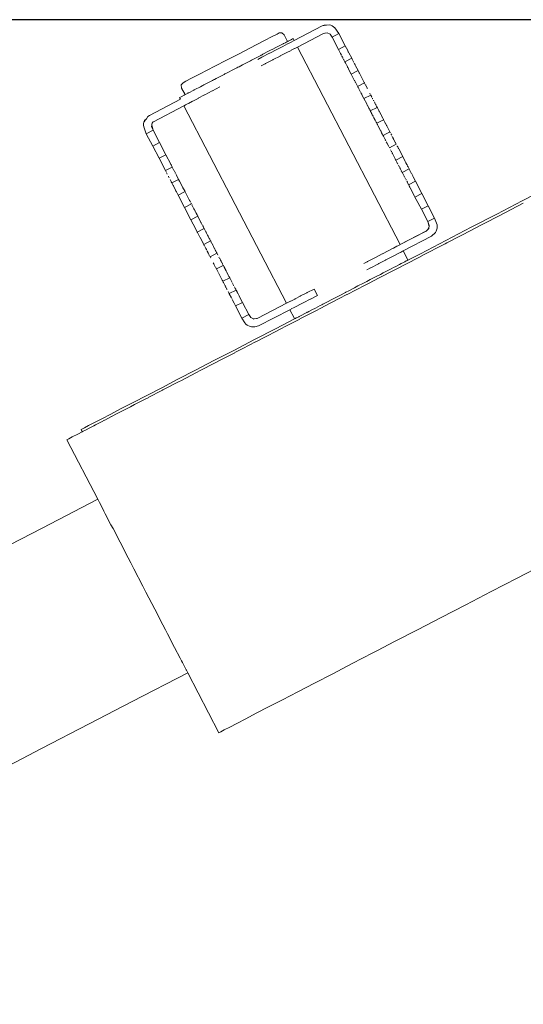
# Model space of a CAD drawing. Units: millimetres. Extents: x 1343 to 3797, y 1000 to 1480.
# Drawn here: x 3600 to 3623, y 1285 to 1328 of the extents above; entities that cross this region are included whole.
import ezdxf

# ---------------------------------------------------------------- set-up
doc = ezdxf.new("R2010")
doc.units = ezdxf.units.MM
doc.layers.get('Defpoints').update_dxf_attribs({"color": 250})
doc.layers.add('ProfileEdges_Nr_Pióra__7', color=7, linetype='Continuous', lineweight=18)

# ---------------------------------------------------------------- blocks, each defined once
blk = doc.blocks.new('*U21')
at = {"layer": 'Defpoints'}
blk.add_lwpolyline([(-108.631, -79.013), (224.483, -79.013), (224.483, 97.506), (-108.631, 97.506)], close=True, dxfattribs=at)

msp = doc.modelspace()

# ---------------------------------------------------------------- block references
msp.add_blockref('*U21', (3420.952, 1230.966))

# ---------------------------------------------------------------- next in the draw order: linework, layer by layer
at = {"layer": 'ProfileEdges_Nr_Pióra__7', "linetype": 'Continuous', "flags": 128}
for points in [[(3611.681, 1327.719), (3611.902, 1327.833)], [(3611.999, 1327.883), (3611.902, 1327.833)], [(3611.999, 1327.883), (3612.114, 1327.892)], [(3612.225, 1327.793), (3612.114, 1327.892)], [(3612.667, 1327.545), (3613.922, 1328.194)], [(3613.973, 1327.851), (3612.818, 1327.255)], [(3613.922, 1328.194), (3614.115, 1328.224)], [(3613.922, 1328.194), (3614.005, 1328.223)], [(3613.973, 1327.851), (3614.14, 1327.889)], [(3614.027, 1327.879), (3613.973, 1327.851)], [(3614.115, 1328.224), (3614.005, 1328.223)], [(3614.027, 1327.879), (3614.14, 1327.889)], [(3614.115, 1328.224), (3614.231, 1328.243)], [(3614.14, 1327.889), (3614.268, 1327.824)], [(3614.3, 1328.227), (3614.231, 1328.243)], [(3614.356, 1327.695), (3614.268, 1327.824)], [(3614.365, 1328.2), (3614.3, 1328.227)], [(3614.661, 1327.853), (3614.356, 1327.695)], [(3614.365, 1328.2), (3614.484, 1328.113)], [(3614.661, 1327.853), (3614.484, 1328.113)], [(3614.945, 1327.305), (3614.661, 1327.853)], [(3610.69, 1327.205), (3611.35, 1327.547)], [(3611.681, 1327.719), (3611.35, 1327.547)], [(3612.115, 1327.366), (3612.143, 1327.381)], [(3612.172, 1327.395), (3612.148, 1327.383)], [(3612.161, 1327.283), (3612.377, 1327.395)], [(3612.19, 1327.405), (3612.172, 1327.395)], [(3612.274, 1327.448), (3612.19, 1327.405)], [(3612.377, 1327.502), (3612.225, 1327.793)], [(3612.286, 1327.455), (3612.274, 1327.448)], [(3612.333, 1327.479), (3612.29, 1327.457)], [(3612.371, 1327.499), (3612.333, 1327.479)], [(3612.378, 1327.395), (3612.538, 1327.478)], [(3612.396, 1327.512), (3612.379, 1327.503)], [(3612.493, 1327.562), (3612.404, 1327.516)], [(3612.591, 1327.613), (3612.498, 1327.565)], [(3612.538, 1327.478), (3612.635, 1327.528)], [(3612.623, 1327.63), (3612.591, 1327.613)], [(3612.623, 1327.63), (3612.667, 1327.545)], [(3612.635, 1327.528), (3612.667, 1327.545)], [(3614.356, 1327.695), (3614.64, 1327.146)], [(3610.182, 1326.941), (3609.653, 1326.667)], [(3610.182, 1326.941), (3610.69, 1327.205)], [(3611.222, 1326.797), (3611.572, 1326.978)], [(3611.276, 1326.931), (3611.529, 1327.062)], [(3611.647, 1327.123), (3611.529, 1327.062)], [(3611.575, 1326.98), (3611.888, 1327.142)], [(3611.647, 1327.123), (3611.685, 1327.143)], [(3611.718, 1327.16), (3611.685, 1327.143)], [(3611.845, 1327.226), (3611.718, 1327.16)], [(3611.875, 1327.242), (3611.845, 1327.226)], [(3611.904, 1327.256), (3611.875, 1327.242)], [(3611.891, 1327.143), (3612.159, 1327.282)], [(3612.115, 1327.366), (3611.904, 1327.256)], [(3612.309, 1326.992), (3612.048, 1326.858)], [(3612.527, 1327.105), (3612.317, 1326.997)], [(3612.687, 1327.188), (3612.533, 1327.108)], [(3612.785, 1327.238), (3612.691, 1327.19)], [(3612.818, 1327.255), (3612.786, 1327.239)], [(3612.818, 1327.255), (3617.385, 1318.443)], [(3614.64, 1327.146), (3614.945, 1327.305)], [(3614.735, 1326.963), (3614.64, 1327.146)], [(3614.742, 1326.95), (3614.735, 1326.963)], [(3614.776, 1326.885), (3614.746, 1326.941)], [(3614.945, 1327.305), (3615.054, 1327.095)], [(3615.058, 1327.087), (3615.081, 1327.042)], [(3615.093, 1327.02), (3615.081, 1327.042)], [(3615.093, 1327.02), (3615.103, 1327.001)], [(3615.103, 1327.001), (3615.23, 1326.756)], [(3609.653, 1326.667), (3609.137, 1326.4)], [(3610.394, 1326.474), (3610.667, 1326.615)], [(3610.667, 1326.615), (3610.715, 1326.641)], [(3610.762, 1326.665), (3610.715, 1326.641)], [(3610.794, 1326.681), (3610.762, 1326.665)], [(3611.175, 1326.879), (3610.794, 1326.681)], [(3611.044, 1326.705), (3611.219, 1326.795)], [(3611.19, 1326.887), (3611.175, 1326.879)], [(3611.235, 1326.91), (3611.19, 1326.887)], [(3611.368, 1326.507), (3611.193, 1326.417)], [(3611.276, 1326.931), (3611.235, 1326.91)], [(3611.382, 1326.514), (3611.368, 1326.507)], [(3611.722, 1326.689), (3611.382, 1326.514)], [(3611.734, 1326.696), (3611.722, 1326.689)], [(3612.038, 1326.853), (3611.734, 1326.696)], [(3612.048, 1326.858), (3612.038, 1326.853)], [(3614.793, 1326.851), (3614.788, 1326.862)], [(3614.801, 1326.836), (3614.793, 1326.851)], [(3614.812, 1326.814), (3614.801, 1326.836)], [(3614.83, 1326.78), (3614.812, 1326.814)], [(3614.843, 1326.754), (3614.852, 1326.737)], [(3614.87, 1326.702), (3614.862, 1326.718)], [(3614.886, 1326.672), (3614.876, 1326.691)], [(3614.924, 1326.598), (3614.897, 1326.65)], [(3615.23, 1326.756), (3614.924, 1326.598)], [(3614.942, 1326.564), (3614.931, 1326.585)], [(3614.952, 1326.544), (3614.945, 1326.558)], [(3614.958, 1326.533), (3614.952, 1326.544)], [(3614.976, 1326.498), (3614.965, 1326.518)], [(3615.246, 1326.725), (3615.23, 1326.756)], [(3615.331, 1326.562), (3615.25, 1326.717)], [(3615.357, 1326.511), (3615.343, 1326.538)], [(3615.362, 1326.501), (3615.379, 1326.469)], [(3609.136, 1326.399), (3608.454, 1326.046)], [(3609.582, 1326.053), (3609.597, 1326.061)], [(3609.597, 1326.061), (3609.646, 1326.086)], [(3609.646, 1326.086), (3609.987, 1326.263)], [(3610.108, 1326.326), (3609.987, 1326.263)], [(3610.108, 1326.326), (3610.158, 1326.352)], [(3610.158, 1326.352), (3610.208, 1326.377)], [(3610.208, 1326.377), (3610.368, 1326.461)], [(3610.394, 1326.474), (3610.368, 1326.461)], [(3614.985, 1326.481), (3614.995, 1326.462)], [(3615.008, 1326.436), (3615.015, 1326.422)], [(3615.037, 1326.38), (3615.026, 1326.402)], [(3615.042, 1326.371), (3615.049, 1326.357)], [(3615.049, 1326.357), (3615.055, 1326.345)], [(3615.063, 1326.33), (3615.057, 1326.342)], [(3615.069, 1326.319), (3615.09, 1326.278)], [(3615.093, 1326.272), (3615.149, 1326.165)], [(3615.149, 1326.165), (3615.155, 1326.153)], [(3615.155, 1326.153), (3615.208, 1326.049)], [(3615.208, 1326.049), (3615.514, 1326.208)], [(3615.388, 1326.451), (3615.38, 1326.467)], [(3615.388, 1326.451), (3615.394, 1326.439)], [(3615.514, 1326.208), (3615.406, 1326.416)], [(3615.571, 1326.098), (3615.514, 1326.208)], [(3615.579, 1326.082), (3615.571, 1326.098)], [(3615.579, 1326.082), (3615.745, 1325.761)], [(3607.627, 1325.566), (3607.716, 1325.663)], [(3607.845, 1325.73), (3607.716, 1325.663)], [(3608.096, 1325.86), (3607.845, 1325.73)], [(3608.452, 1326.045), (3608.096, 1325.86)], [(3608.635, 1325.562), (3608.821, 1325.659)], [(3609.022, 1325.763), (3608.821, 1325.659)], [(3609.065, 1325.785), (3609.022, 1325.763)], [(3609.111, 1325.809), (3609.065, 1325.785)], [(3609.19, 1325.85), (3609.111, 1325.809)], [(3609.19, 1325.85), (3609.549, 1326.036)], [(3609.582, 1326.053), (3609.549, 1326.036)], [(3615.208, 1326.049), (3615.347, 1325.782)], [(3615.363, 1325.751), (3615.349, 1325.778)], [(3615.366, 1325.746), (3615.384, 1325.711)], [(3615.389, 1325.7), (3615.408, 1325.664)], [(3615.41, 1325.66), (3615.445, 1325.593)], [(3615.798, 1325.659), (3615.493, 1325.501)], [(3615.789, 1325.677), (3615.747, 1325.757)], [(3615.798, 1325.659), (3615.789, 1325.677)], [(3615.798, 1325.659), (3615.803, 1325.649)], [(3615.836, 1325.586), (3615.803, 1325.649)], [(3607.627, 1325.566), (3607.643, 1325.418)], [(3607.643, 1325.418), (3607.808, 1325.133)], [(3607.933, 1325.199), (3607.82, 1325.14)], [(3607.947, 1325.205), (3607.933, 1325.199)], [(3607.969, 1325.217), (3607.948, 1325.206)], [(3608.189, 1325.331), (3607.969, 1325.217)], [(3608.215, 1325.345), (3608.192, 1325.332)], [(3608.246, 1325.361), (3608.215, 1325.345)], [(3608.486, 1325.485), (3608.246, 1325.361)], [(3608.486, 1325.485), (3608.559, 1325.523)], [(3608.559, 1325.523), (3608.595, 1325.541)], [(3608.595, 1325.541), (3608.635, 1325.562)], [(3609.01, 1325.295), (3608.688, 1325.126)], [(3609.024, 1325.302), (3609.01, 1325.295)], [(3609.349, 1325.473), (3609.024, 1325.302)], [(3615.445, 1325.593), (3615.455, 1325.573)], [(3615.461, 1325.563), (3615.472, 1325.541)], [(3615.472, 1325.541), (3615.488, 1325.51)], [(3615.503, 1325.481), (3615.509, 1325.471)], [(3615.526, 1325.436), (3615.513, 1325.461)], [(3615.531, 1325.427), (3615.545, 1325.399)], [(3615.55, 1325.39), (3615.567, 1325.358)], [(3615.61, 1325.275), (3615.567, 1325.358)], [(3615.613, 1325.27), (3615.624, 1325.247)], [(3615.639, 1325.219), (3615.633, 1325.231)], [(3615.641, 1325.215), (3615.677, 1325.146)], [(3615.845, 1325.568), (3615.856, 1325.548)], [(3615.915, 1325.433), (3615.858, 1325.544)], [(3615.915, 1325.433), (3615.922, 1325.42)], [(3615.933, 1325.4), (3615.926, 1325.414)], [(3616.045, 1325.184), (3616.039, 1325.196)], [(3616.061, 1325.153), (3616.045, 1325.183)], [(3607.606, 1324.922), (3606.217, 1324.2)], [(3607.628, 1325.04), (3607.562, 1325.006)], [(3607.562, 1325.006), (3607.606, 1324.922)], [(3607.628, 1325.04), (3607.757, 1325.107)], [(3607.757, 1325.107), (3607.808, 1325.133)], [(3607.948, 1324.738), (3607.824, 1324.673)], [(3608.138, 1324.837), (3607.956, 1324.742)], [(3608.382, 1324.965), (3608.147, 1324.842)], [(3608.393, 1324.971), (3608.382, 1324.965)], [(3608.675, 1325.119), (3608.393, 1324.971)], [(3608.688, 1325.126), (3608.675, 1325.119)], [(3615.677, 1325.146), (3615.684, 1325.133)], [(3615.689, 1325.123), (3615.684, 1325.133)], [(3615.777, 1324.953), (3615.689, 1325.123)], [(3615.777, 1324.953), (3616.082, 1325.111)], [(3615.777, 1324.953), (3615.899, 1324.717)], [(3616.082, 1325.111), (3616.074, 1325.128)], [(3616.082, 1325.111), (3616.092, 1325.093)], [(3616.092, 1325.093), (3616.098, 1325.082)], [(3616.105, 1325.068), (3616.098, 1325.082)], [(3616.108, 1325.062), (3616.119, 1325.04)], [(3616.121, 1325.036), (3616.128, 1325.023)], [(3616.143, 1324.994), (3616.149, 1324.982)], [(3616.153, 1324.975), (3616.165, 1324.951)], [(3616.165, 1324.951), (3616.171, 1324.941)], [(3616.202, 1324.88), (3616.208, 1324.869)], [(3616.209, 1324.866), (3616.216, 1324.853)], [(3616.264, 1324.761), (3616.242, 1324.803)], [(3616.283, 1324.724), (3616.268, 1324.753)], [(3607.754, 1324.636), (3606.397, 1323.924)], [(3607.754, 1324.636), (3612.322, 1315.825)], [(3607.82, 1324.67), (3607.757, 1324.637)], [(3615.918, 1324.68), (3615.904, 1324.708)], [(3615.922, 1324.672), (3615.94, 1324.638)], [(3615.986, 1324.55), (3615.947, 1324.625)], [(3615.99, 1324.542), (3616.001, 1324.52)], [(3616.001, 1324.52), (3616.007, 1324.509)], [(3616.019, 1324.485), (3616.009, 1324.505)], [(3616.02, 1324.484), (3616.031, 1324.463)], [(3616.047, 1324.432), (3616.036, 1324.453)], [(3616.053, 1324.42), (3616.061, 1324.404)], [(3616.367, 1324.562), (3616.061, 1324.404)], [(3616.075, 1324.379), (3616.063, 1324.401)], [(3616.075, 1324.377), (3616.082, 1324.364)], [(3616.085, 1324.359), (3616.097, 1324.335)], [(3616.101, 1324.328), (3616.108, 1324.314)], [(3616.11, 1324.31), (3616.12, 1324.292)], [(3616.294, 1324.703), (3616.285, 1324.719)], [(3616.315, 1324.663), (3616.298, 1324.695)], [(3616.338, 1324.618), (3616.32, 1324.653)], [(3616.338, 1324.618), (3616.344, 1324.606)], [(3616.349, 1324.597), (3616.355, 1324.586)], [(3616.355, 1324.586), (3616.363, 1324.569)], [(3616.374, 1324.549), (3616.367, 1324.562)], [(3616.436, 1324.429), (3616.379, 1324.539)], [(3616.445, 1324.412), (3616.436, 1324.429)], [(3616.445, 1324.412), (3616.455, 1324.392)], [(3616.54, 1324.228), (3616.455, 1324.392)], [(3605.972, 1323.91), (3605.956, 1323.842)], [(3605.999, 1323.975), (3605.972, 1323.91)], [(3605.972, 1323.91), (3605.983, 1323.925)], [(3605.983, 1323.925), (3606.013, 1323.967)], [(3605.999, 1323.975), (3606.081, 1324.059)], [(3606.016, 1323.971), (3606.081, 1324.059)], [(3606.081, 1324.059), (3606.146, 1324.149)], [(3606.217, 1324.2), (3606.146, 1324.149)], [(3606.37, 1323.899), (3606.341, 1323.852)], [(3606.37, 1323.899), (3606.397, 1323.924)], [(3606.379, 1323.914), (3606.37, 1323.899)], [(3606.397, 1323.924), (3606.379, 1323.914)], [(3616.12, 1324.292), (3616.126, 1324.28)], [(3616.126, 1324.28), (3616.149, 1324.236)], [(3616.15, 1324.233), (3616.158, 1324.218)], [(3616.166, 1324.202), (3616.158, 1324.218)], [(3616.185, 1324.165), (3616.171, 1324.192)], [(3616.209, 1324.119), (3616.19, 1324.156)], [(3616.22, 1324.099), (3616.209, 1324.119)], [(3616.229, 1324.08), (3616.22, 1324.099)], [(3616.242, 1324.056), (3616.233, 1324.073)], [(3616.25, 1324.04), (3616.244, 1324.052)], [(3616.261, 1324.019), (3616.25, 1324.04)], [(3616.269, 1324.003), (3616.261, 1324.019)], [(3616.276, 1323.99), (3616.269, 1324.003)], [(3616.32, 1323.905), (3616.276, 1323.99)], [(3616.332, 1323.882), (3616.32, 1323.905)], [(3616.346, 1323.856), (3616.332, 1323.882)], [(3616.346, 1323.856), (3616.651, 1324.014)], [(3616.542, 1324.224), (3616.554, 1324.202)], [(3616.611, 1324.092), (3616.554, 1324.202)], [(3616.618, 1324.077), (3616.626, 1324.062)], [(3616.637, 1324.042), (3616.642, 1324.032)], [(3616.642, 1324.032), (3616.651, 1324.014)], [(3616.654, 1324.009), (3616.668, 1323.981)], [(3616.674, 1323.969), (3616.712, 1323.896)], [(3616.713, 1323.895), (3616.727, 1323.867)], [(3616.784, 1323.758), (3616.731, 1323.86)], [(3605.952, 1323.77), (3605.956, 1323.842)], [(3605.959, 1323.694), (3605.952, 1323.77)], [(3605.959, 1323.694), (3606.076, 1323.388)], [(3606.381, 1323.546), (3606.076, 1323.388)], [(3606.319, 1323.77), (3606.315, 1323.713)], [(3606.315, 1323.713), (3606.381, 1323.546)], [(3606.321, 1323.803), (3606.319, 1323.77)], [(3606.319, 1323.77), (3606.381, 1323.546)], [(3606.341, 1323.852), (3606.321, 1323.803)], [(3606.322, 1323.822), (3606.321, 1323.803)], [(3606.341, 1323.852), (3606.322, 1323.822)], [(3606.665, 1322.997), (3606.381, 1323.546)], [(3616.346, 1323.856), (3616.366, 1323.817)], [(3616.366, 1323.817), (3616.374, 1323.801)], [(3616.395, 1323.76), (3616.375, 1323.798)], [(3616.395, 1323.76), (3616.401, 1323.749)], [(3616.401, 1323.749), (3616.416, 1323.719)], [(3616.498, 1323.561), (3616.416, 1323.719)], [(3616.498, 1323.561), (3616.507, 1323.545)], [(3616.524, 1323.511), (3616.51, 1323.538)], [(3616.524, 1323.511), (3616.543, 1323.474)], [(3616.553, 1323.456), (3616.544, 1323.473)], [(3616.564, 1323.435), (3616.553, 1323.456)], [(3616.566, 1323.43), (3616.609, 1323.347)], [(3616.935, 1323.466), (3616.63, 1323.307)], [(3616.792, 1323.743), (3616.784, 1323.758)], [(3616.802, 1323.722), (3616.792, 1323.743)], [(3616.823, 1323.682), (3616.807, 1323.712)], [(3616.934, 1323.469), (3616.827, 1323.674)], [(3616.953, 1323.431), (3616.939, 1323.459)], [(3606.076, 1323.388), (3606.36, 1322.839)], [(3606.36, 1322.839), (3606.665, 1322.997)], [(3606.665, 1322.997), (3606.95, 1322.449)], [(3616.622, 1323.323), (3616.616, 1323.334)], [(3616.63, 1323.307), (3616.622, 1323.323)], [(3616.645, 1323.278), (3616.637, 1323.293)], [(3616.645, 1323.278), (3616.706, 1323.16)], [(3616.716, 1323.141), (3616.723, 1323.127)], [(3616.727, 1323.121), (3616.739, 1323.097)], [(3616.739, 1323.097), (3616.753, 1323.07)], [(3616.774, 1323.029), (3616.785, 1323.009)], [(3616.786, 1323.006), (3616.792, 1322.995)], [(3616.802, 1322.976), (3616.796, 1322.986)], [(3617.013, 1323.316), (3616.982, 1323.376)], [(3617.04, 1323.264), (3617.034, 1323.275)], [(3617.062, 1323.221), (3617.052, 1323.241)], [(3617.078, 1323.19), (3617.068, 1323.209)], [(3617.095, 1323.157), (3617.086, 1323.174)], [(3617.106, 1323.137), (3617.1, 1323.148)], [(3617.113, 1323.123), (3617.106, 1323.137)], [(3617.114, 1323.121), (3617.169, 1323.015)], [(3617.175, 1323.002), (3617.184, 1322.986)], [(3606.644, 1322.291), (3606.36, 1322.839)], [(3616.81, 1322.959), (3616.803, 1322.973)], [(3616.816, 1322.949), (3616.821, 1322.938)], [(3616.881, 1322.823), (3616.828, 1322.925)], [(3616.91, 1322.767), (3616.903, 1322.78)], [(3616.914, 1322.759), (3617.22, 1322.917)], [(3616.963, 1322.665), (3616.974, 1322.644)], [(3616.992, 1322.609), (3617.001, 1322.592)], [(3617.001, 1322.592), (3617.009, 1322.576)], [(3617.033, 1322.529), (3617.026, 1322.544)], [(3617.19, 1322.975), (3617.199, 1322.957)], [(3617.208, 1322.939), (3617.22, 1322.917)], [(3617.265, 1322.83), (3617.258, 1322.843)], [(3617.274, 1322.813), (3617.265, 1322.83)], [(3617.281, 1322.8), (3617.274, 1322.813)], [(3617.289, 1322.784), (3617.282, 1322.797)], [(3617.295, 1322.771), (3617.307, 1322.749)], [(3617.31, 1322.743), (3617.321, 1322.721)], [(3617.327, 1322.71), (3617.504, 1322.369)], [(3606.95, 1322.449), (3606.644, 1322.291)], [(3606.644, 1322.291), (3606.929, 1321.742)], [(3607.166, 1322.032), (3606.95, 1322.449)], [(3617.034, 1322.527), (3617.045, 1322.507)], [(3617.045, 1322.507), (3617.166, 1322.273)], [(3617.167, 1322.272), (3617.189, 1322.228)], [(3617.19, 1322.226), (3617.199, 1322.21)], [(3617.504, 1322.369), (3617.199, 1322.21)], [(3617.201, 1322.205), (3617.243, 1322.125)], [(3617.263, 1322.085), (3617.25, 1322.111)], [(3617.619, 1322.147), (3617.504, 1322.369)], [(3617.62, 1322.146), (3617.65, 1322.087)], [(3606.929, 1321.742), (3607.234, 1321.901)], [(3606.929, 1321.742), (3606.976, 1321.651)], [(3607.172, 1322.02), (3607.166, 1322.032)], [(3607.175, 1322.015), (3607.192, 1321.982)], [(3607.234, 1321.901), (3607.196, 1321.974)], [(3607.281, 1321.809), (3607.236, 1321.896)], [(3607.325, 1321.726), (3607.29, 1321.792)], [(3607.357, 1321.663), (3607.33, 1321.716)], [(3617.269, 1322.074), (3617.291, 1322.031)], [(3617.312, 1321.992), (3617.343, 1321.931)], [(3617.35, 1321.918), (3617.343, 1321.931)], [(3617.35, 1321.918), (3617.357, 1321.905)], [(3617.357, 1321.905), (3617.373, 1321.874)], [(3617.373, 1321.873), (3617.401, 1321.82)], [(3617.405, 1321.812), (3617.438, 1321.749)], [(3617.452, 1321.722), (3617.443, 1321.739)], [(3617.483, 1321.662), (3617.457, 1321.711)], [(3617.483, 1321.662), (3617.788, 1321.82)], [(3617.651, 1322.085), (3617.691, 1322.008)], [(3617.698, 1321.995), (3617.691, 1322.008)], [(3617.725, 1321.942), (3617.698, 1321.995)], [(3617.743, 1321.907), (3617.725, 1321.942)], [(3617.757, 1321.88), (3617.743, 1321.907)], [(3617.757, 1321.88), (3617.772, 1321.852)], [(3617.788, 1321.82), (3617.772, 1321.852)], [(3617.788, 1321.82), (3617.796, 1321.806)], [(3617.811, 1321.776), (3617.796, 1321.806)], [(3617.823, 1321.752), (3617.815, 1321.769)], [(3617.827, 1321.745), (3617.869, 1321.665)], [(3606.997, 1321.611), (3606.986, 1321.632)], [(3607.007, 1321.591), (3606.997, 1321.611)], [(3607.06, 1321.489), (3607.073, 1321.464)], [(3607.083, 1321.445), (3607.095, 1321.421)], [(3607.136, 1321.341), (3607.163, 1321.29)], [(3607.167, 1321.282), (3607.183, 1321.251)], [(3607.183, 1321.251), (3607.189, 1321.24)], [(3607.21, 1321.199), (3607.189, 1321.24)], [(3607.518, 1321.352), (3607.213, 1321.194)], [(3607.368, 1321.642), (3607.379, 1321.622)], [(3607.389, 1321.602), (3607.394, 1321.592)], [(3607.394, 1321.592), (3607.42, 1321.541)], [(3607.428, 1321.526), (3607.42, 1321.541)], [(3607.435, 1321.512), (3607.518, 1321.352)], [(3607.518, 1321.352), (3607.561, 1321.271)], [(3607.694, 1321.014), (3607.563, 1321.265)], [(3617.49, 1321.647), (3617.483, 1321.662)], [(3617.566, 1321.502), (3617.494, 1321.64)], [(3617.569, 1321.496), (3617.574, 1321.485)], [(3617.588, 1321.459), (3617.598, 1321.44)], [(3617.622, 1321.394), (3617.615, 1321.408)], [(3617.647, 1321.345), (3617.654, 1321.332)], [(3617.654, 1321.332), (3617.66, 1321.319)], [(3617.685, 1321.271), (3617.711, 1321.222)], [(3618.073, 1321.272), (3617.767, 1321.113)], [(3617.886, 1321.631), (3617.881, 1321.642)], [(3617.888, 1321.627), (3617.901, 1321.602)], [(3617.919, 1321.569), (3617.906, 1321.593)], [(3617.919, 1321.567), (3617.951, 1321.505)], [(3617.956, 1321.497), (3617.971, 1321.468)], [(3617.973, 1321.463), (3618.073, 1321.272)], [(3618.357, 1320.723), (3618.073, 1321.272)], [(3607.222, 1321.177), (3607.213, 1321.194)], [(3607.23, 1321.161), (3607.222, 1321.177)], [(3607.244, 1321.134), (3607.23, 1321.161)], [(3607.255, 1321.113), (3607.244, 1321.134)], [(3607.275, 1321.073), (3607.257, 1321.109)], [(3607.275, 1321.073), (3607.283, 1321.058)], [(3607.283, 1321.058), (3607.382, 1320.868)], [(3607.421, 1320.791), (3607.385, 1320.862)], [(3607.497, 1320.645), (3607.422, 1320.79)], [(3607.497, 1320.645), (3607.803, 1320.804)], [(3607.803, 1320.804), (3607.696, 1321.008)], [(3607.81, 1320.79), (3607.977, 1320.468)], [(3617.724, 1321.196), (3617.717, 1321.21)], [(3617.767, 1321.113), (3617.729, 1321.188)], [(3617.767, 1321.113), (3617.785, 1321.079)], [(3617.79, 1321.07), (3617.803, 1321.045)], [(3617.803, 1321.044), (3617.814, 1321.022)], [(3617.814, 1321.022), (3617.827, 1320.999)], [(3617.831, 1320.99), (3617.839, 1320.974)], [(3617.839, 1320.974), (3618.03, 1320.605)], [(3622.832, 1320.391), (3623.955, 1320.973)], [(3607.497, 1320.645), (3607.781, 1320.097)], [(3607.982, 1320.458), (3607.987, 1320.448)], [(3607.987, 1320.448), (3607.993, 1320.436)], [(3607.996, 1320.43), (3608.007, 1320.41)], [(3608.007, 1320.41), (3608.012, 1320.4)], [(3608.021, 1320.383), (3608.012, 1320.4)], [(3608.034, 1320.358), (3608.024, 1320.376)], [(3608.04, 1320.346), (3608.049, 1320.328)], [(3618.03, 1320.605), (3618.046, 1320.575)], [(3618.046, 1320.575), (3618.051, 1320.565)], [(3618.051, 1320.565), (3618.357, 1320.723)], [(3618.051, 1320.565), (3618.106, 1320.459)], [(3618.111, 1320.45), (3618.336, 1320.016)], [(3618.357, 1320.723), (3618.641, 1320.175)], [(3622.832, 1320.391), (3621.699, 1319.804)], [(3608.087, 1320.255), (3607.781, 1320.097)], [(3608.066, 1319.548), (3607.781, 1320.097)], [(3608.072, 1320.283), (3608.067, 1320.294)], [(3608.085, 1320.258), (3608.077, 1320.274)], [(3608.117, 1320.198), (3608.103, 1320.223)], [(3608.121, 1320.19), (3608.14, 1320.152)], [(3608.14, 1320.152), (3608.154, 1320.126)], [(3608.154, 1320.126), (3608.186, 1320.065)], [(3608.19, 1320.057), (3608.197, 1320.042)], [(3608.207, 1320.023), (3608.197, 1320.042)], [(3608.212, 1320.014), (3608.22, 1319.999)], [(3608.229, 1319.982), (3608.223, 1319.992)], [(3608.274, 1319.895), (3608.232, 1319.976)], [(3618.641, 1320.175), (3618.336, 1320.016)], [(3618.336, 1320.016), (3618.62, 1319.468)], [(3618.925, 1319.626), (3618.641, 1320.175)], [(3621.81, 1319.733), (3622.875, 1320.285)], [(3608.066, 1319.548), (3608.371, 1319.707)], [(3608.269, 1319.156), (3608.066, 1319.548)], [(3608.298, 1319.847), (3608.278, 1319.886)], [(3608.336, 1319.775), (3608.303, 1319.838)], [(3608.346, 1319.755), (3608.336, 1319.775)], [(3608.346, 1319.755), (3608.363, 1319.722)], [(3608.364, 1319.72), (3608.371, 1319.707)], [(3608.514, 1319.432), (3608.371, 1319.707)], [(3618.62, 1319.468), (3618.925, 1319.626)], [(3618.679, 1319.255), (3618.62, 1319.468)], [(3618.686, 1319.301), (3618.62, 1319.468)], [(3618.925, 1319.626), (3619.042, 1319.32)], [(3621.699, 1319.804), (3620.561, 1319.214)], [(3620.614, 1319.113), (3621.743, 1319.698)], [(3621.81, 1319.733), (3621.751, 1319.703)], [(3608.344, 1319.011), (3608.274, 1319.146)], [(3608.655, 1319.158), (3608.35, 1319)], [(3608.514, 1319.432), (3608.521, 1319.418)], [(3608.523, 1319.414), (3608.583, 1319.298)], [(3608.619, 1319.229), (3608.592, 1319.281)], [(3608.643, 1319.183), (3608.622, 1319.223)], [(3608.654, 1319.161), (3608.643, 1319.183)], [(3608.733, 1319.009), (3608.655, 1319.158)], [(3618.569, 1319.061), (3617.385, 1318.443)], [(3618.556, 1319.047), (3617.387, 1318.441)], [(3618.569, 1319.061), (3618.556, 1319.047)], [(3618.611, 1319.103), (3618.569, 1319.061)], [(3618.611, 1319.103), (3618.671, 1319.202)], [(3618.665, 1319.16), (3618.611, 1319.103)], [(3618.671, 1319.202), (3618.665, 1319.16)], [(3618.679, 1319.255), (3618.671, 1319.202)], [(3618.686, 1319.301), (3618.679, 1319.255)], [(3618.964, 1318.977), (3619.002, 1319.039)], [(3619.045, 1319.172), (3619.002, 1319.039)], [(3619.045, 1319.172), (3619.042, 1319.32)], [(3620.561, 1319.214), (3619.424, 1318.625)], [(3620.603, 1319.107), (3619.476, 1318.523)], [(3608.344, 1319.011), (3608.35, 1319)], [(3608.35, 1319), (3608.355, 1318.99)], [(3608.355, 1318.99), (3608.465, 1318.778)], [(3608.576, 1318.564), (3608.476, 1318.757)], [(3608.634, 1318.451), (3608.94, 1318.61)], [(3608.74, 1318.995), (3608.734, 1319.006)], [(3608.758, 1318.961), (3608.74, 1318.995)], [(3608.764, 1318.949), (3608.758, 1318.961)], [(3608.792, 1318.895), (3608.764, 1318.949)], [(3608.805, 1318.87), (3608.792, 1318.895)], [(3608.832, 1318.818), (3608.805, 1318.87)], [(3608.832, 1318.817), (3608.883, 1318.719)], [(3608.895, 1318.696), (3608.884, 1318.718)], [(3608.904, 1318.679), (3608.896, 1318.693)], [(3608.909, 1318.668), (3608.904, 1318.679)], [(3608.924, 1318.64), (3608.909, 1318.668)], [(3608.94, 1318.61), (3608.926, 1318.637)], [(3608.946, 1318.597), (3608.94, 1318.61)], [(3608.962, 1318.567), (3608.949, 1318.591)], [(3617.531, 1318.163), (3618.784, 1318.814)], [(3619.424, 1318.625), (3618.291, 1318.038)], [(3618.964, 1318.977), (3618.784, 1318.814)], [(3608.579, 1318.558), (3608.589, 1318.54)], [(3608.63, 1318.46), (3608.589, 1318.54)], [(3608.662, 1318.398), (3608.634, 1318.451)], [(3608.67, 1318.382), (3608.662, 1318.398)], [(3608.694, 1318.336), (3608.686, 1318.352)], [(3608.717, 1318.293), (3608.695, 1318.334)], [(3608.726, 1318.275), (3608.717, 1318.293)], [(3608.729, 1318.269), (3608.752, 1318.224)], [(3608.758, 1318.213), (3608.752, 1318.224)], [(3608.789, 1318.153), (3608.778, 1318.174)], [(3608.969, 1318.553), (3608.962, 1318.567)], [(3608.986, 1318.52), (3608.974, 1318.544)], [(3609.008, 1318.479), (3608.99, 1318.514)], [(3609.036, 1318.425), (3609.02, 1318.455)], [(3609.041, 1318.415), (3609.049, 1318.398)], [(3609.06, 1318.379), (3609.065, 1318.368)], [(3609.069, 1318.361), (3609.09, 1318.32)], [(3609.108, 1318.286), (3609.098, 1318.304)], [(3609.128, 1318.248), (3609.116, 1318.27)], [(3609.142, 1318.22), (3609.136, 1318.231)], [(3609.189, 1318.128), (3609.152, 1318.2)], [(3616.608, 1318.036), (3616.861, 1318.167)], [(3616.861, 1318.167), (3616.879, 1318.176)], [(3616.879, 1318.176), (3617.082, 1318.282)], [(3617.082, 1318.282), (3617.097, 1318.289)], [(3617.097, 1318.289), (3617.246, 1318.367)], [(3617.246, 1318.367), (3617.256, 1318.372)], [(3617.256, 1318.372), (3617.318, 1318.404)], [(3617.318, 1318.404), (3617.348, 1318.42)], [(3617.354, 1318.423), (3617.384, 1318.44)], [(3617.498, 1318.145), (3617.529, 1318.162)], [(3617.531, 1318.163), (3617.721, 1317.796)], [(3619.395, 1318.482), (3618.344, 1317.936)], [(3619.467, 1318.519), (3619.395, 1318.482)], [(3608.8, 1318.131), (3608.792, 1318.148)], [(3608.812, 1318.108), (3608.805, 1318.123)], [(3608.814, 1318.105), (3608.82, 1318.094)], [(3608.831, 1318.072), (3608.82, 1318.093)], [(3608.84, 1318.054), (3608.848, 1318.039)], [(3608.852, 1318.031), (3608.87, 1317.996)], [(3608.87, 1317.996), (3608.88, 1317.978)], [(3608.882, 1317.974), (3608.893, 1317.953)], [(3608.913, 1317.914), (3608.908, 1317.924)], [(3609.224, 1318.061), (3608.919, 1317.903)], [(3608.935, 1317.871), (3608.948, 1317.846)], [(3609.206, 1318.096), (3609.192, 1318.124)], [(3609.206, 1318.096), (3609.214, 1318.081)], [(3609.221, 1318.067), (3609.216, 1318.077)], [(3609.249, 1318.014), (3609.23, 1318.05)], [(3609.265, 1317.983), (3609.257, 1317.998)], [(3609.275, 1317.963), (3609.281, 1317.951)], [(3609.315, 1317.886), (3609.322, 1317.872)], [(3609.347, 1317.825), (3609.339, 1317.839)], [(3609.347, 1317.825), (3609.354, 1317.81)], [(3609.412, 1317.699), (3609.374, 1317.772)], [(3615.939, 1317.688), (3616.269, 1317.86)], [(3616.269, 1317.86), (3616.292, 1317.872)], [(3616.292, 1317.872), (3616.588, 1318.025)], [(3616.741, 1317.752), (3616.437, 1317.594)], [(3616.588, 1318.025), (3616.608, 1318.036)], [(3616.752, 1317.758), (3616.741, 1317.752)], [(3617.013, 1317.893), (3616.752, 1317.758)], [(3617.023, 1317.898), (3617.013, 1317.893)], [(3617.232, 1318.008), (3617.023, 1317.898)], [(3618.193, 1317.859), (3617.22, 1317.354)], [(3617.394, 1318.092), (3617.241, 1318.012)], [(3617.494, 1318.144), (3617.4, 1318.095)], [(3617.662, 1317.712), (3617.601, 1317.68)], [(3617.698, 1317.73), (3617.662, 1317.712)], [(3617.71, 1317.737), (3617.698, 1317.73)], [(3617.731, 1317.747), (3617.719, 1317.741)], [(3617.731, 1317.747), (3617.721, 1317.796)], [(3618.291, 1318.038), (3617.731, 1317.747)], [(3618.335, 1317.932), (3618.193, 1317.859)], [(3609.067, 1317.617), (3609.059, 1317.631)], [(3609.069, 1317.613), (3609.076, 1317.6)], [(3609.084, 1317.584), (3609.076, 1317.6)], [(3609.107, 1317.539), (3609.084, 1317.584)], [(3609.149, 1317.459), (3609.108, 1317.538)], [(3609.164, 1317.429), (3609.149, 1317.459)], [(3609.184, 1317.392), (3609.17, 1317.418)], [(3609.198, 1317.365), (3609.189, 1317.381)], [(3609.203, 1317.355), (3609.198, 1317.365)], [(3609.203, 1317.355), (3609.508, 1317.513)], [(3609.203, 1317.355), (3609.278, 1317.209)], [(3609.413, 1317.698), (3609.447, 1317.632)], [(3609.451, 1317.624), (3609.472, 1317.583)], [(3609.479, 1317.569), (3609.486, 1317.556)], [(3609.5, 1317.529), (3609.508, 1317.513)], [(3609.527, 1317.477), (3609.51, 1317.51)], [(3609.534, 1317.463), (3609.529, 1317.473)], [(3609.555, 1317.424), (3609.534, 1317.463)], [(3609.563, 1317.408), (3609.557, 1317.42)], [(3609.564, 1317.405), (3609.57, 1317.395)], [(3609.6, 1317.336), (3609.578, 1317.379)], [(3609.606, 1317.324), (3609.616, 1317.305)], [(3609.619, 1317.3), (3609.624, 1317.289)], [(3609.624, 1317.289), (3609.632, 1317.274)], [(3609.664, 1317.212), (3609.633, 1317.272)], [(3615.765, 1317.598), (3615.914, 1317.676)], [(3616.069, 1317.403), (3615.909, 1317.32)], [(3615.914, 1317.676), (3615.939, 1317.688)], [(3616.083, 1317.41), (3616.069, 1317.403)], [(3616.423, 1317.587), (3616.083, 1317.41)], [(3616.437, 1317.594), (3616.423, 1317.587)], [(3616.839, 1317.285), (3616.641, 1317.183)], [(3616.956, 1317.346), (3616.839, 1317.285)], [(3617.125, 1317.433), (3616.956, 1317.346)], [(3617.212, 1317.35), (3617.002, 1317.241)], [(3617.168, 1317.456), (3617.125, 1317.433)], [(3617.225, 1317.485), (3617.168, 1317.456)], [(3617.364, 1317.557), (3617.225, 1317.485)], [(3617.442, 1317.598), (3617.364, 1317.557)], [(3617.542, 1317.649), (3617.442, 1317.598)], [(3617.601, 1317.68), (3617.542, 1317.649)], [(3609.461, 1316.857), (3609.289, 1317.189)], [(3609.47, 1316.84), (3609.461, 1316.857)], [(3609.487, 1316.806), (3609.47, 1316.84)], [(3609.793, 1316.964), (3609.487, 1316.806)], [(3609.664, 1317.212), (3609.67, 1317.202)], [(3609.728, 1317.09), (3609.67, 1317.202)], [(3609.762, 1317.024), (3609.731, 1317.083)], [(3609.768, 1317.011), (3609.762, 1317.024)], [(3609.793, 1316.964), (3609.768, 1317.011)], [(3609.81, 1316.93), (3609.798, 1316.954)], [(3609.823, 1316.906), (3609.81, 1316.93)], [(3609.823, 1316.906), (3609.903, 1316.752)], [(3616.059, 1316.881), (3615.91, 1316.803)], [(3616.149, 1316.927), (3616.059, 1316.881)], [(3616.112, 1316.78), (3617.002, 1317.241)], [(3616.29, 1317), (3616.149, 1316.927)], [(3616.511, 1317.115), (3616.29, 1317)], [(3616.641, 1317.183), (3616.511, 1317.115)], [(3609.505, 1316.772), (3609.487, 1316.806)], [(3609.518, 1316.746), (3609.505, 1316.772)], [(3609.518, 1316.746), (3609.591, 1316.606)], [(3609.602, 1316.584), (3609.591, 1316.606)], [(3609.606, 1316.577), (3609.613, 1316.562)], [(3609.613, 1316.562), (3609.619, 1316.552)], [(3609.623, 1316.543), (3609.636, 1316.519)], [(3609.645, 1316.502), (3609.656, 1316.481)], [(3609.663, 1316.467), (3609.669, 1316.455)], [(3609.671, 1316.451), (3609.68, 1316.435)], [(3609.772, 1316.258), (3610.077, 1316.416)], [(3609.924, 1316.712), (3609.931, 1316.698)], [(3609.945, 1316.67), (3609.968, 1316.626)], [(3609.975, 1316.613), (3609.969, 1316.623)], [(3610.011, 1316.542), (3610.002, 1316.56)], [(3610.021, 1316.524), (3610.032, 1316.502)], [(3610.042, 1316.483), (3610.036, 1316.495)], [(3610.06, 1316.45), (3610.042, 1316.483)], [(3610.061, 1316.447), (3610.068, 1316.433)], [(3610.068, 1316.433), (3610.077, 1316.416)], [(3610.104, 1316.364), (3610.077, 1316.416)], [(3613.245, 1316.303), (3613.552, 1316.462)], [(3613.552, 1316.462), (3613.701, 1316.175)], [(3615.023, 1316.215), (3615.827, 1316.632)], [(3615.362, 1316.519), (3615.107, 1316.387)], [(3615.512, 1316.597), (3615.362, 1316.519)], [(3615.763, 1316.727), (3615.512, 1316.597)], [(3615.763, 1316.727), (3615.91, 1316.803)], [(3615.827, 1316.632), (3616.103, 1316.775)], [(3609.735, 1316.329), (3609.726, 1316.345)], [(3609.754, 1316.292), (3609.736, 1316.327)], [(3609.769, 1316.262), (3609.759, 1316.282)], [(3609.777, 1316.247), (3609.873, 1316.062)], [(3609.904, 1316.003), (3609.884, 1316.041)], [(3609.923, 1315.965), (3609.914, 1315.982)], [(3609.99, 1315.837), (3609.924, 1315.963)], [(3610.104, 1316.364), (3610.11, 1316.352)], [(3610.134, 1316.306), (3610.11, 1316.352)], [(3610.145, 1316.284), (3610.139, 1316.297)], [(3610.152, 1316.272), (3610.146, 1316.283)], [(3610.214, 1316.152), (3610.152, 1316.272)], [(3610.217, 1316.145), (3610.361, 1315.867)], [(3612.516, 1315.926), (3612.693, 1316.017)], [(3612.693, 1316.017), (3612.706, 1316.024)], [(3612.706, 1316.024), (3612.935, 1316.142)], [(3612.935, 1316.142), (3612.951, 1316.151)], [(3612.951, 1316.151), (3613.226, 1316.293)], [(3613.383, 1316.01), (3613.1, 1315.864)], [(3613.226, 1316.293), (3613.245, 1316.303)], [(3613.394, 1316.016), (3613.383, 1316.01)], [(3613.701, 1316.175), (3613.394, 1316.016)], [(3614.673, 1316.034), (3613.958, 1315.663)], [(3614.314, 1315.976), (3614.178, 1315.905)], [(3614.559, 1316.103), (3614.314, 1315.976)], [(3614.704, 1316.178), (3614.559, 1316.103)], [(3614.673, 1316.034), (3615.015, 1316.211)], [(3614.957, 1316.309), (3614.704, 1316.178)], [(3614.97, 1316.316), (3614.957, 1316.309)], [(3615.107, 1316.387), (3614.97, 1316.316)], [(3610.056, 1315.709), (3609.991, 1315.835)], [(3610.361, 1315.867), (3610.056, 1315.709)], [(3610.056, 1315.709), (3610.34, 1315.161)], [(3610.645, 1315.319), (3610.361, 1315.867)], [(3611.046, 1315.165), (3612.322, 1315.825)], [(3611.079, 1314.82), (3612.47, 1315.539)], [(3612.322, 1315.825), (3612.383, 1315.857)], [(3612.387, 1315.859), (3612.508, 1315.921)], [(3612.533, 1315.571), (3612.47, 1315.539)], [(3612.47, 1315.539), (3612.66, 1315.172)], [(3612.66, 1315.637), (3612.536, 1315.572)], [(3612.847, 1315.734), (3612.665, 1315.639)], [(3613.091, 1315.859), (3612.854, 1315.737)], [(3613.461, 1315.534), (3613.316, 1315.459)], [(3613.613, 1315.613), (3613.461, 1315.534)], [(3613.95, 1315.659), (3613.546, 1315.45)], [(3613.823, 1315.722), (3613.613, 1315.613)], [(3613.905, 1315.764), (3613.823, 1315.722)], [(3613.947, 1315.786), (3613.905, 1315.764)], [(3614.178, 1315.905), (3613.947, 1315.786)], [(3610.34, 1315.161), (3610.645, 1315.319)], [(3610.34, 1315.161), (3610.462, 1314.96)], [(3610.645, 1315.319), (3610.733, 1315.19)], [(3610.733, 1315.19), (3610.848, 1315.131)], [(3610.848, 1315.131), (3610.887, 1315.129)], [(3610.848, 1315.131), (3610.861, 1315.125)], [(3610.861, 1315.125), (3610.887, 1315.129)], [(3610.887, 1315.129), (3610.99, 1315.145)], [(3611.046, 1315.165), (3610.99, 1315.145)], [(3610.99, 1315.145), (3611.016, 1315.149)], [(3611.016, 1315.149), (3611.046, 1315.165)], [(3612.689, 1315.134), (3611.865, 1314.707)], [(3612.45, 1314.882), (3612.913, 1315.122)], [(3612.689, 1315.134), (3612.66, 1315.172)], [(3612.689, 1315.134), (3612.721, 1315.15)], [(3612.759, 1315.17), (3612.721, 1315.15)], [(3612.759, 1315.17), (3612.839, 1315.212)], [(3612.869, 1315.227), (3612.839, 1315.212)], [(3612.887, 1315.237), (3612.869, 1315.227)], [(3613.006, 1315.298), (3612.887, 1315.237)], [(3613.546, 1315.45), (3612.921, 1315.126)], [(3613.062, 1315.327), (3613.006, 1315.298)], [(3613.074, 1315.333), (3613.062, 1315.327)], [(3613.229, 1315.414), (3613.076, 1315.334)], [(3613.247, 1315.423), (3613.229, 1315.414)], [(3613.27, 1315.435), (3613.247, 1315.423)], [(3613.316, 1315.459), (3613.27, 1315.435)], [(3610.517, 1314.9), (3610.462, 1314.96)], [(3610.575, 1314.851), (3610.517, 1314.9)], [(3610.701, 1314.787), (3610.575, 1314.851)], [(3610.701, 1314.787), (3610.77, 1314.771)], [(3610.77, 1314.771), (3610.917, 1314.773)], [(3611.865, 1314.707), (3610.898, 1314.205)], [(3611.079, 1314.82), (3610.917, 1314.773)], [(3612.45, 1314.882), (3611.917, 1314.605)], [(3610.898, 1314.205), (3609.973, 1313.726)], [(3611.391, 1314.332), (3610.951, 1314.104)], [(3611.391, 1314.332), (3611.91, 1314.601)], [(3610.373, 1313.805), (3610.025, 1313.625)], [(3610.373, 1313.805), (3610.943, 1314.1)], [(3609.973, 1313.726), (3609.093, 1313.27)], [(3610.019, 1313.621), (3609.4, 1313.301)], [(3609.093, 1313.27), (3608.262, 1312.839)], [(3608.478, 1312.822), (3609.139, 1313.165)], [(3609.146, 1313.169), (3609.4, 1313.301)], [(3608.262, 1312.839), (3607.484, 1312.436)], [(3607.609, 1312.372), (3608.315, 1312.738)], [(3608.315, 1312.738), (3608.478, 1312.822)], [(3606.762, 1312.062), (3606.099, 1311.718)], [(3607.484, 1312.436), (3606.762, 1312.062)], [(3607.537, 1312.335), (3606.82, 1311.963)], [(3607.609, 1312.372), (3607.543, 1312.338)], [(3606.099, 1311.718), (3605.498, 1311.406)], [(3605.555, 1311.308), (3606.05, 1311.564)], [(3606.05, 1311.564), (3606.152, 1311.617)], [(3606.799, 1311.952), (3606.157, 1311.62)], [(3606.815, 1311.96), (3606.799, 1311.952)], [(3604.962, 1311.128), (3604.492, 1310.885)], [(3605.498, 1311.406), (3604.962, 1311.128)], [(3605.367, 1311.21), (3605.018, 1311.029)], [(3605.367, 1311.21), (3605.551, 1311.305)], [(3604.492, 1310.885), (3604.091, 1310.677)], [(3604.521, 1310.771), (3604.227, 1310.619)], [(3604.544, 1310.784), (3604.521, 1310.771)], [(3604.751, 1310.891), (3604.548, 1310.786)], [(3604.751, 1310.891), (3605.014, 1311.027)], [(3603.317, 1310.276), (3603.205, 1310.218)], [(3603.502, 1310.372), (3603.317, 1310.276)], [(3603.555, 1310.271), (3603.371, 1310.175)], [(3603.761, 1310.506), (3603.502, 1310.372)], [(3603.734, 1310.364), (3603.557, 1310.272)], [(3603.813, 1310.405), (3603.734, 1310.364)], [(3604.091, 1310.677), (3603.761, 1310.506)], [(3603.816, 1310.406), (3604.143, 1310.576)], [(3604.147, 1310.577), (3604.206, 1310.608)], [(3604.227, 1310.619), (3604.206, 1310.608)], [(3602.778, 1309.868), (3602.618, 1309.785)], [(3603.019, 1309.993), (3602.778, 1309.868)], [(3603.019, 1309.993), (3603.22, 1310.097)], [(3603.205, 1310.218), (3603.168, 1310.199)], [(3603.22, 1310.097), (3603.168, 1310.199)], [(3603.22, 1310.097), (3603.259, 1310.117)], [(3603.259, 1310.117), (3603.338, 1310.158)], [(3603.369, 1310.175), (3603.338, 1310.158)], [(3602.618, 1309.785), (3602.537, 1309.743)], [(3602.537, 1309.743), (3603.914, 1307.087)], [(3601.434, 1305.801), (3603.914, 1307.087)], [(3603.914, 1307.087), (3603.974, 1306.969)], [(3603.974, 1306.969), (3603.985, 1306.948)], [(3603.985, 1306.948), (3604.15, 1306.63)], [(3604.15, 1306.63), (3604.188, 1306.558)], [(3604.188, 1306.558), (3604.25, 1306.438)], [(3604.25, 1306.438), (3604.502, 1305.953)], [(3604.502, 1305.953), (3604.593, 1305.776)], [(3599.525, 1304.812), (3601.434, 1305.801)], [(3604.593, 1305.776), (3604.908, 1305.169)], [(3604.908, 1305.169), (3605.266, 1304.479)], [(3605.266, 1304.479), (3605.387, 1304.245)], [(3605.387, 1304.245), (3605.524, 1303.98)], [(3622.6, 1303.565), (3623.775, 1304.174)], [(3605.524, 1303.98), (3605.92, 1303.217)], [(3622.6, 1303.565), (3621.447, 1302.967)], [(3605.92, 1303.217), (3606.058, 1302.949)], [(3606.058, 1302.949), (3606.453, 1302.189)], [(3621.447, 1302.967), (3620.319, 1302.382)], [(3620.319, 1302.382), (3619.224, 1301.814)], [(3606.453, 1302.189), (3606.814, 1301.492)], [(3606.814, 1301.492), (3606.932, 1301.264)], [(3619.224, 1301.814), (3618.164, 1301.265)], [(3606.932, 1301.264), (3607.028, 1301.079)], [(3607.028, 1301.079), (3607.338, 1300.481)], [(3617.146, 1300.737), (3618.164, 1301.265)], [(3616.388, 1300.345), (3617.146, 1300.737)], [(3607.338, 1300.481), (3607.59, 1299.995)], [(3616.173, 1300.233), (3615.251, 1299.755)], [(3616.173, 1300.233), (3616.383, 1300.342)], [(3607.59, 1299.995), (3607.652, 1299.876)], [(3607.652, 1299.876), (3607.689, 1299.803)], [(3607.689, 1299.803), (3607.854, 1299.485)], [(3615.251, 1299.755), (3614.383, 1299.305)], [(3607.926, 1299.347), (3605.446, 1298.061)], [(3607.854, 1299.485), (3607.865, 1299.464)], [(3607.865, 1299.464), (3607.926, 1299.347)], [(3607.926, 1299.347), (3609.31, 1296.676)], [(3614.383, 1299.305), (3613.572, 1298.885)], [(3613.572, 1298.885), (3612.824, 1298.497)], [(3612.824, 1298.497), (3612.14, 1298.143)], [(3605.446, 1298.061), (3603.537, 1297.072)], [(3611.524, 1297.823), (3612.14, 1298.143)], [(3610.508, 1297.297), (3610.98, 1297.541)], [(3610.98, 1297.541), (3611.524, 1297.823)], [(3609.793, 1296.926), (3610.112, 1297.091)], [(3610.112, 1297.091), (3610.508, 1297.297)], [(3603.537, 1297.072), (3601.401, 1295.965)], [(3609.391, 1296.718), (3609.31, 1296.676)], [(3609.552, 1296.801), (3609.391, 1296.718)], [(3609.793, 1296.926), (3609.552, 1296.801)], [(3601.401, 1295.965), (3599.077, 1294.76)]]:
    msp.add_lwpolyline(points, dxfattribs=at)

doc.saveas('drawing.dxf')
